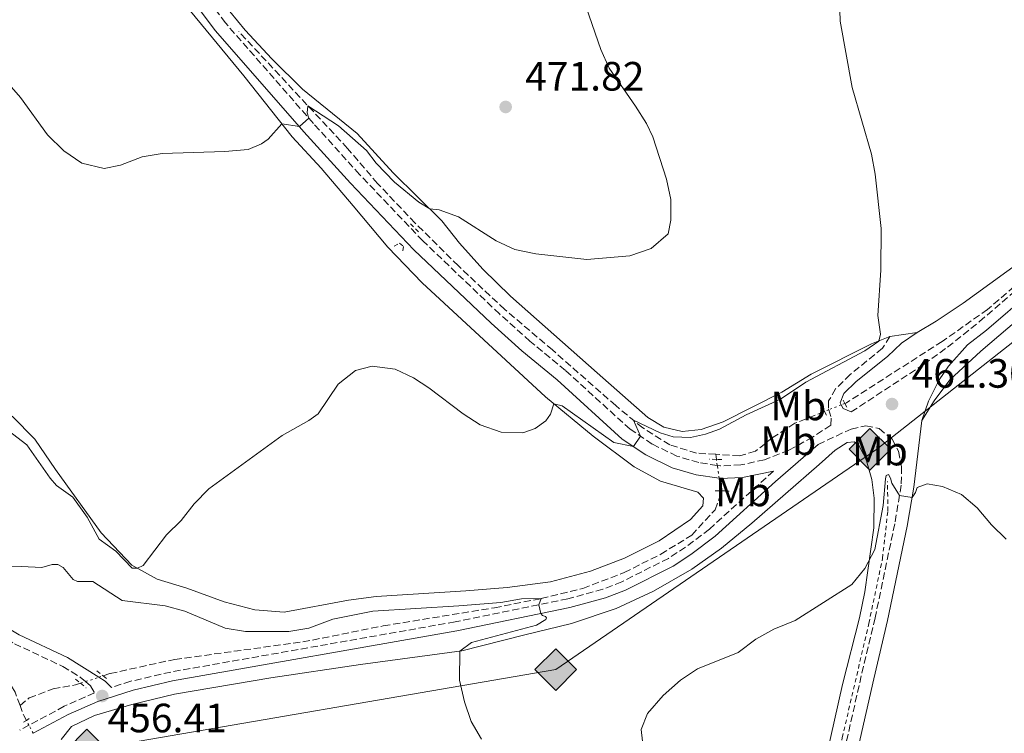
# Model space of a CAD drawing. Units: metres. Extents: x 628215 to 631677, y 4713423 to 4715800.
# Drawn here: x 631034 to 631275, y 4713684 to 4713858 of the extents above; entities that cross this region are included whole.
import ezdxf
from ezdxf.enums import TextEntityAlignment as Align

# ---------------------------------------------------------------- set-up
doc = ezdxf.new("R2010")
doc.units = ezdxf.units.M
doc.header["$MEASUREMENT"] = 0
for name, pattern in [('DGN Style 2', [1.7399219301090239, 1.043953158065414, -0.6959687720436097]), ('DGN Style 3', [2.435890702152634, 1.739921930109024, -0.6959687720436097]), ('DGN Style 5', [1.217945351076317, 0.5219765790327072, -0.6959687720436097])]:
    doc.linetypes.add(name, pattern=pattern)
for name, color, linetype, lineweight in [('Barranco lineal', 142, 'DGN Style 3', 13), ('Barranco lineal no visto', 142, 'DGN Style 5', 0), ('Camino', 7, 'DGN Style 3', 0), ('Cota de punto acotado terreno', 7, 'Continuous', 0), ('Curva de nivel intermedia', 30, 'Continuous', 0), ('Etiqueta de uso rústico', 92, 'Continuous', 0), ('Gasoducto', 7, 'Continuous', 13), ('Línea de cambio de uso (parcela vista)', 92, 'Continuous', 0), ('Línea de cuneta (fondo)', 4, 'DGN Style 2', 0), ('Margen derecho', 7, 'Continuous', 0), ('Pontón-alcantarilla (pasos de agua)', 1, 'DGN Style 2', 0), ('Punto acotado terreno (símbolo)', 7, 'Continuous', 0), ('Registro Gasoducto', 7, 'Continuous', 0)]:
    doc.layers.add(name, color=color, linetype=linetype, lineweight=lineweight)
doc.styles.add('Style-Arial', font='arial.ttf')

# ---------------------------------------------------------------- blocks, each defined once
blk = doc.blocks.new('5PATER')
at = {"layer": 'Punto acotado terreno (símbolo)', "linetype": 'Continuous', "lineweight": 0}
h = blk.add_hatch(color=51, dxfattribs=at)
edge = h.paths.add_edge_path()
edge.add_ellipse((0, 0), major_axis=(-0.1095731443231308, -0.1110710700762829), ratio=0.9994222409660317, start_angle=0, end_angle=360)
blk = doc.blocks.new('5GASO')
at = {"layer": 'Pontón-alcantarilla (pasos de agua)', "linetype": 'Continuous', "lineweight": 0}
for color, points in [(253, [(0, -0.5090000823999756), (-0.509, -8.239997558519242e-08), (0, 0.5089999176000244), (0.0235, 0.2499999176000244), (0.0234, 0.25), (-0.03160000000000001, 0.2425), (-0.0786, 0.2215), (-0.1176, 0.1855), (-0.1481, 0.135), (-0.1681, 0.07150000000000001), (-0.1746, -0.004), (-0.1681, -0.078), (-0.1481, -0.142), (-0.1166, -0.1935), (-0.0756, -0.23), (-0.0266, -0.252), (0.0294, -0.2595), (0.0295, -0.2595000823999757)]), (253, [(0, -0.5090000823999756), (0.0295, -0.2595000823999757), (0.0294, -0.2595), (0.0784, -0.254), (0.1274, -0.237), (0.1704, -0.212), (0.2024, -0.183), (0.2024, 0.014), (0.0234, 0.014), (0.0234, -0.07100000000000002), (0.1269, -0.07100000000000002), (0.1269, -0.133), (0.1039, -0.15), (0.0779, -0.1635), (0.0509, -0.172), (0.02490000000000001, -0.1745), (-0.0011, -0.172), (-0.0241, -0.1645), (-0.0446, -0.152), (-0.0621, -0.1345), (-0.0786, -0.109), (-0.0901, -0.0775), (-0.09710000000000002, -0.041), (-0.09910000000000002, 0.001), (-0.09710000000000002, 0.0395), (-0.0911, 0.07300000000000001), (-0.0806, 0.1015), (-0.0656, 0.1245), (-0.04760000000000001, 0.142), (-0.0266, 0.155), (-0.0036, 0.1625), (0.0224, 0.165), (0.0549, 0.1595), (0.0829, 0.143), (0.1044, 0.1165), (0.1174, 0.08), (0.1929, 0.099), (0.1849, 0.134), (0.1729, 0.1645), (0.1574, 0.19), (0.1379, 0.2115), (0.1144, 0.2285), (0.08790000000000002, 0.2405), (0.0574, 0.2475000000000001), (0.0234, 0.25), (0.0235, 0.2499999176000244), (0, 0.5089999176000244), (0.509, -8.239997558519242e-08)]), (7, [(0.0295, -0.2595000823999757), (-0.0265, -0.2520000823999757), (-0.0755, -0.2300000823999756), (-0.1165, -0.1935000823999756), (-0.148, -0.1420000823999756), (-0.168, -0.07800008239997559), (-0.1745, -0.004000082399975585), (-0.168, 0.07149991760002442), (-0.148, 0.1349999176000244), (-0.1175, 0.1854999176000244), (-0.0785, 0.2214999176000244), (-0.0315, 0.2424999176000244), (0.0235, 0.2499999176000244), (0.0575, 0.2474999176000244), (0.08800000000000001, 0.2404999176000244), (0.1145, 0.2284999176000244), (0.138, 0.2114999176000244), (0.1575, 0.1899999176000245), (0.173, 0.1644999176000244), (0.185, 0.1339999176000244), (0.193, 0.09899991760002441), (0.1175, 0.07999991760002441), (0.1045, 0.1164999176000244), (0.083, 0.1429999176000244), (0.055, 0.1594999176000245), (0.0225, 0.1649999176000244), (-0.0035, 0.1624999176000244), (-0.0265, 0.1549999176000244), (-0.0475, 0.1419999176000244), (-0.0655, 0.1244999176000244), (-0.0805, 0.1014999176000244), (-0.091, 0.07299991760002442), (-0.097, 0.03949991760002441), (-0.099, 0.0009999176000244148), (-0.097, -0.04100008239997559), (-0.09000000000000001, -0.07750008239997559), (-0.0785, -0.1090000823999756), (-0.062, -0.1345000823999756), (-0.0445, -0.1520000823999756), (-0.024, -0.1645000823999756), (-0.001, -0.1720000823999756), (0.025, -0.1745000823999756), (0.05100000000000001, -0.1720000823999756), (0.078, -0.1635000823999756), (0.104, -0.1500000823999756), (0.127, -0.1330000823999756), (0.127, -0.07100008239997559), (0.0235, -0.07100008239997559), (0.0235, 0.01399991760002442), (0.2025, 0.01399991760002442), (0.2025, -0.1830000823999756), (0.1705, -0.2120000823999756), (0.1275, -0.2370000823999756), (0.0785, -0.2540000823999757)])]:
    blk.add_hatch(color=color, dxfattribs=at).paths.add_polyline_path(points)
at = {"layer": 'Pontón-alcantarilla (pasos de agua)', "color": 7, "linetype": 'Continuous', "lineweight": 0, "flags": 128}
blk.add_lwpolyline([(0, -0.5090000823999756), (0.509, -8.239997558519242e-08), (0, 0.5089999176000244), (-0.509, -8.239997558519242e-08), (0, -0.5090000823999756)], close=True, dxfattribs=at)

msp = doc.modelspace()

# ---------------------------------------------------------------- linework, layer by layer
at = {"layer": 'Barranco lineal', "color": 142, "linetype": 'DGN Style 3', "lineweight": 13, "extrusion": (0.010817744854187, -0.07890590368657019, 0.9968233718967846), "elevation": -364653.1697722072, "flags": 128}
msp.add_lwpolyline([(1265606.065988544, 4569806.955634523), (1265606.065988544, 4569808.211222035)], dxfattribs=at)
at = {"layer": 'Barranco lineal', "color": 142, "linetype": 'DGN Style 3', "lineweight": 13, "extrusion": (-0.101447554743419, -0.1290070776548251, 0.9864408586182666), "elevation": -671666.6074346685, "flags": 128}
msp.add_lwpolyline([(-2417687.523748436, 4039888.973487518), (-2417688.712432456, 4039889.521876341), (-2417690.982646374, 4039890.923314446)], dxfattribs=at)
at = {"layer": 'Barranco lineal', "color": 142, "linetype": 'DGN Style 3', "lineweight": 13}
for points in [[(631610, 4714076.029999999, 447.1600000000035), (631609.2400000002, 4714075.390000001, 447.2100000000065), (631598.6900000004, 4714064.230000001, 447.9700000000012), (631592, 4714057.92, 448.5), (631582.9400000004, 4714050.210000001, 449.0599999999977), (631563.2800000003, 4714032.550000001, 450.0800000000018), (631528.4299999997, 4714004.600000001, 451.6399999999995), (631460.25, 4713952.140000001, 454.0500000000029), (631449.8300000001, 4713942.84, 454.429999999993), (631398.9699999997, 4713900.91, 456.4499999999971), (631389.0700000003, 4713891.4, 456.8699999999953), (631376.5700000003, 4713881.210000001, 457.3099999999977), (631335.9800000006, 4713845.460000001, 458.8300000000018), (631313.1699999999, 4713824.869999999, 459.9199999999983), (631303.1299999999, 4713815.350000001, 460.3000000000029), (631270.8200000003, 4713787.49, 460.7700000000041), (631259.7400000002, 4713779.67, 460.9199999999983), (631236.3300000001, 4713764.680000001, 461.3899999999995), (631235.9299999997, 4713764.52, 461.3999999999942)], [(631204.3600000005, 4713752.07, 462.9600000000065), (631199.6699999999, 4713752.369999999, 463.3800000000047), (631193.1100000005, 4713754.4, 464), (631186.5099999999, 4713758.539999999, 464.7899999999936), (631179.8899999997, 4713763.980000001, 465.4100000000035), (631164.4500000002, 4713777.57, 466.5500000000029), (631152.7599999999, 4713787.480000001, 467.0200000000041), (631141.4299999997, 4713798.100000001, 467.6100000000006), (631130.8499999996, 4713808.59, 468.0200000000041), (631121.6500000004, 4713818.279999999, 468.3999999999942), (631114.3499999996, 4713826.83, 469.1100000000006), (631087.7199999997, 4713855.430000001, 471.5500000000029)], [(631034.2800000003, 4713690.689999999, 455.9199999999983), (631033.0700000003, 4713693.92, 456.2200000000012), (631029.54, 4713700.07, 456.6000000000058), (631025.2599999999, 4713704.810000001, 456.7200000000012), (631008.6900000004, 4713715.279999999, 457.6000000000058), (631002.0700000003, 4713720.930000001, 458.1000000000058), (630996.8799999999, 4713726.529999999, 458.5399999999936), (630992.7800000003, 4713733.390000001, 458.8899999999995), (630990.7800000003, 4713740.83, 459.3000000000029), (630989.1699999999, 4713750.310000001, 459.7700000000041), (630988.8399999999, 4713760.480000001, 460.179999999993), (630987.4100000003, 4713776.449999999, 460.5899999999965), (630986.0499999998, 4713784.680000001, 461.2400000000052), (630986.2300000006, 4713791.33, 462.0599999999977), (630987.04, 4713796.180000001, 462.5), (630987.2599999999, 4713796.949999999, 462.5399999999936)], [(631230.9600000001, 4713762.550000001, 461.4900000000052), (631223.6799999997, 4713759.66, 461.6199999999953), (631218.4199999999, 4713756.24, 461.8899999999995), (631214.04, 4713752.810000001, 462.179999999993), (631210.1799999997, 4713751.689999999, 462.4400000000023), (631204.3600000005, 4713752.07, 462.9600000000065)], [(631054.5800000001, 4713697.930000001, 456.1199999999953), (631056.2999999998, 4713698.49, 456.1300000000047), (631072.0800000001, 4713701.960000001, 456.5399999999936), (631103.3700000001, 4713706.210000001, 457.5599999999977), (631123.0599999997, 4713710.140000001, 458.179999999993), (631150.2400000002, 4713714.58, 459.3800000000047), (631161.6900000004, 4713716.83, 460), (631171.8899999997, 4713719.300000001, 460.320000000007), (631181.9500000002, 4713723.17, 460.7899999999936), (631190.9199999999, 4713727.66, 461.320000000007), (631198.4800000006, 4713732.300000001, 461.5299999999989), (631204.2000000002, 4713738.52, 461.9100000000035), (631205.6600000003, 4713742.630000001, 462.2299999999959), (631205.5899999999, 4713743.119999999, 462.2700000000041)], [(631034.2800000003, 4713690.689999999, 455.9199999999983), (631036.4800000006, 4713692.529999999, 456.0399999999936), (631042.3200000003, 4713694.74, 456.0399999999936), (631047.8200000003, 4713695.720000001, 456.070000000007), (631049.0300000003, 4713696.119999999, 456.0800000000018)]]:
    msp.add_polyline3d(points, dxfattribs=at)
at = {"layer": 'Barranco lineal no visto', "color": 142, "linetype": 'DGN Style 5', "lineweight": 0, "extrusion": (0.01691573481238277, 0.006744181858571415, 0.9998341732141464), "elevation": 42929.62082768453, "flags": 128}
msp.add_lwpolyline([(4144817.140153508, -2331668.600239762), (4144817.140153508, -2331665.305456006)], dxfattribs=at)
at = {"layer": 'Barranco lineal no visto', "color": 142, "linetype": 'DGN Style 5', "lineweight": 0, "extrusion": (0.009730498036272869, 0.003826600344232048, 0.999945335774797), "elevation": 24641.30769007717, "flags": 128}
msp.add_lwpolyline([(631201.5556433124, 4713704.73877316), (631200.6655881424, 4713704.388770598)], dxfattribs=at)
at = {"layer": 'Barranco lineal no visto', "color": 142, "linetype": 'DGN Style 5', "lineweight": 0, "extrusion": (0.01699150449856612, 0.006663335068943277, 0.9998334304976175), "elevation": 42596.35613240107, "flags": 128}
msp.add_lwpolyline([(4157932.050141997, -2308203.152057503), (4157932.050141998, -2308202.0562473)], dxfattribs=at)
at = {"layer": 'Barranco lineal no visto', "color": 142, "linetype": 'DGN Style 5', "lineweight": 0, "extrusion": (0.0101026725608499, -0.07374950966240991, 0.9972256243356777), "elevation": -340798.3838452827, "flags": 128}
msp.add_lwpolyline([(1265108.950854997, 4571783.957332449), (1265108.950854997, 4571785.435067203)], dxfattribs=at)
at = {"layer": 'Barranco lineal no visto', "color": 142, "linetype": 'DGN Style 5', "lineweight": 0, "extrusion": (0.01034486875502755, -0.07429496657412264, 0.9971826520914769), "elevation": -343216.6755212836, "flags": 128}
msp.add_lwpolyline([(1275246.733905329, 4568782.287891109), (1275246.733905329, 4568785.487391068)], dxfattribs=at)
at = {"layer": 'Barranco lineal no visto', "color": 142, "linetype": 'DGN Style 5', "lineweight": 0, "extrusion": (0.01033500859528338, -0.07603613472011185, 0.9970515000811946), "elevation": -351430.3847133369, "flags": 128}
msp.add_lwpolyline([(1260319.691165761, 4572295.470838276), (1260319.691165761, 4572298.598473167)], dxfattribs=at)
at = {"layer": 'Barranco lineal no visto', "color": 142, "linetype": 'DGN Style 5', "lineweight": 0, "extrusion": (-0.007176420333608923, -0.002335184394799809, 0.9999715225470361), "elevation": -15079.95569964535, "flags": 128}
msp.add_lwpolyline([(631036.0529020445, 4713673.757574856), (631037.3129413624, 4713674.167575975)], dxfattribs=at)
at = {"layer": 'Barranco lineal no visto', "color": 142, "linetype": 'DGN Style 5', "lineweight": 0, "extrusion": (-0.005548275100576299, -0.001804040371530052, 0.9999829808960482), "elevation": -11548.85721272269, "flags": 128}
msp.add_lwpolyline([(631043.1074874941, 4713683.365888168), (631046.3675482823, 4713684.425889893)], dxfattribs=at)
at = {"layer": 'Barranco lineal no visto', "color": 142, "linetype": 'DGN Style 5', "lineweight": 0, "extrusion": (-0.008754409078773492, -0.002889804937821561, 0.9999575037715869), "elevation": -18690.07688124657, "flags": 128}
msp.add_lwpolyline([(631033.3604543685, 4713663.26120095), (631034.3905024427, 4713663.601202369)], dxfattribs=at)
at = {"layer": 'Barranco lineal no visto', "color": 142, "linetype": 'DGN Style 5', "lineweight": 0, "extrusion": (0.03133343308530934, -0.05963459844351262, 0.9977283852028914), "elevation": -260871.7504394222, "flags": 128}
msp.add_lwpolyline([(2751087.818899947, 3870465.516286567), (2751087.818899947, 3870466.852288064)], dxfattribs=at)
at = {"layer": 'Barranco lineal no visto', "color": 142, "linetype": 'DGN Style 5', "lineweight": 0, "extrusion": (0.03119298184654181, -0.05966036327477833, 0.9977312458460158), "elevation": -261081.826305494, "flags": 128}
msp.add_lwpolyline([(2743227.350006577, 3876024.288400475), (2743227.350006576, 3876026.516471388)], dxfattribs=at)
at = {"layer": 'Camino', "color": 7, "linetype": 'DGN Style 3', "lineweight": 0, "extrusion": (-0.01370361399177526, -0.007397526131390839, 0.9998787364329237), "elevation": -43061.00928914887, "flags": 128}
msp.add_lwpolyline([(630983.4240511332, 4713496.286077509), (630981.1637151993, 4713495.066044129)], dxfattribs=at)
at = {"layer": 'Camino', "color": 7, "linetype": 'DGN Style 3', "lineweight": 0}
for points in [[(631237.4600000004, 4713762.430000001, 461.4700000000012), (631255.199999999, 4713774.050000001, 461.0800000000018), (631261.0500000007, 4713778.270000001, 461.0399999999937), (631268.8700000015, 4713784.510000002, 460.9900000000052), (631301.7600000021, 4713812.810000001, 460.4900000000054), (631318.6299999988, 4713828.060000001, 460.0899999999967), (631359.2699999989, 4713864.189999999, 458.3099999999978), (631396.7199999995, 4713896.020000001, 457.0599999999978), (631403.8299999973, 4713902.5, 456.7700000000041), (631428.3200000003, 4713923.060000001, 455.5599999999978), (631452.0899999993, 4713942.430000001, 454.5899999999965), (631459.5399999992, 4713949.09, 454.2700000000041), (631479.0199999987, 4713964.890000001, 453.3899999999995), (631534.9499999997, 4714008.020000001, 451.5200000000041), (631562.2899999982, 4714029.770000001, 450.2700000000042), (631592.0399999984, 4714055.410000001, 448.7200000000012), (631611.7999999997, 4714074.000000001, 447.3999999999943), (631611.089999999, 4714076.730000001, 447.3999999999943), (631610.9999999995, 4714076.880000002, 447.3999999999943)], [(631204.7300000007, 4713749.37, 463.1100000000006), (631200.2100000011, 4713750.040000001, 463.5599999999978), (631194.8500000013, 4713751.640000001, 464.0800000000019), (631188.8299999975, 4713754.58, 464.6799999999931), (631183.4099999993, 4713758.220000002, 465.2899999999937), (631167.6, 4713772.570000002, 466.6100000000006), (631158.9400000009, 4713779.710000004, 466.8800000000049), (631151.4899999987, 4713786.369999999, 467.2599999999948), (631132.7300000011, 4713804.25, 468.1399999999994), (631117.2699999983, 4713820.470000001, 469.0099999999948), (631105.9800000006, 4713832.930000001, 469.8999999999942), (631084.4600000001, 4713857.52, 471.8399999999966), (631080.829999998, 4713862.330000003, 472.1600000000035), (631078.139999999, 4713866.520000001, 472.5200000000042)], [(630987.6700000024, 4713798.350000001, 463.1100000000006), (630988.8500000002, 4713797.59, 462.9900000000052), (630991.0000000005, 4713793.75, 462.8699999999953), (630993.6200000001, 4713787.12, 463.1300000000046), (630996.9200000014, 4713780.210000001, 463.6600000000037), (630998.589999999, 4713774.980000001, 463.729999999996), (630999.1400000011, 4713770.020000001, 463.4600000000065), (630999.3199999998, 4713760.51, 462.8899999999995), (631000.1499999991, 4713755.590000001, 462.5500000000029), (631008.6700000018, 4713735.270000001, 460.3999999999942), (631010.9899999974, 4713729.950000001, 459.3500000000058), (631017.920000001, 4713718.550000002, 458.0800000000018), (631022.2899999986, 4713713.210000002, 457.7200000000012), (631026.8599999995, 4713709.410000003, 457.4499999999971), (631032.89, 4713705.790000001, 457.0899999999965), (631044.7199999986, 4713700.230000001, 456.4199999999984), (631048.9800000011, 4713697.61, 456.2899999999937), (631050.2899999986, 4713696.53, 456.2899999999937)], [(631246.9299999988, 4713780.840000002, 464.7700000000041), (631245.1099999994, 4713777.980000001, 464.1100000000006), (631237.239999997, 4713771.600000001, 462.5299999999989), (631233.6700000018, 4713768.109999999, 462.1999999999971), (631231.9599999997, 4713765.119999999, 461.8999999999942), (631231.9400000018, 4713763.100000001, 461.6399999999995), (631231.98, 4713762.950000001, 461.6300000000048)], [(631231.98, 4713762.950000001, 461.6300000000048), (631232.57, 4713760.880000001, 461.5500000000029), (631232.5199999985, 4713759.189999999, 461.5800000000019), (631228.0500000004, 4713756.260000001, 461.679999999993), (631222.1799999987, 4713753.040000003, 461.9400000000023), (631216.2499999986, 4713750.74, 462.1499999999942), (631210.4999999999, 4713749.470000001, 462.6799999999931), (631205.5100000009, 4713749.260000001, 463.029999999999), (631204.7300000007, 4713749.37, 463.1100000000006)], [(631229.3999999982, 4713754.480000002, 461.679999999993), (631237.4600000004, 4713758.26, 461.449999999997), (631241.0900000005, 4713759.07, 461.0700000000071), (631244.289999999, 4713758.380000004, 460.9199999999983), (631247.53, 4713755.750000002, 460.6600000000035), (631249.0799999969, 4713752.820000002, 460.479999999996), (631249.7800000008, 4713749.02, 460.3099999999977), (631249.7100000015, 4713744.510000001, 460.1000000000058), (631248.129999999, 4713735.109999999, 459.7299999999959), (631243.3199999989, 4713712.130000002, 458.75), (631239.9499999983, 4713697.930000001, 458.3600000000007), (631229.100000001, 4713650.270000001, 455.9299999999931), (631225.0799999976, 4713633.890000002, 455.3399999999965), (631223.5599999977, 4713626.27, 455.1399999999995)], [(631218.4999999994, 4713747.960000002, 462.0700000000071), (631202.8099999984, 4713733.810000001, 461.8300000000018), (631196.9899999981, 4713729.369999999, 461.6100000000006), (631192.7999999993, 4713726.640000001, 461.449999999997), (631181.3799999976, 4713720.920000001, 460.9400000000023), (631176.7399999973, 4713719.080000001, 460.6699999999984), (631168.19, 4713716.77, 460.300000000003), (631140.6200000013, 4713711.130000001, 459.1300000000048), (631071.1000000006, 4713698.870000001, 456.8699999999955), (631061.3299999982, 4713696.610000002, 456.5500000000029), (631056.5899999996, 4713695.110000002, 456.4799999999959)], [(631050.2899999986, 4713696.53, 456.2899999999937), (631051.5100000014, 4713695.510000001, 456.2899999999937), (631052.449999998, 4713693.790000002, 456.4100000000035), (631045.0300000015, 4713690.490000002, 456.270000000004), (631036.4299999983, 4713685.859999999, 456.1399999999995)]]:
    msp.add_polyline3d(points, dxfattribs=at)
at = {"layer": 'Curva de nivel intermedia', "color": 30, "linetype": 'Continuous', "lineweight": 0, "flags": 128}
for points, elevation in [([(631166.8100000009, 4713763.91), (631179.4500000009, 4713754.940000001), (631184.2600000009, 4713753.95), (631185.990000001, 4713756.489999999), (631184.2699999999, 4713760.380000001), (631190.7499999997, 4713757.359999998), (631193.9600000017, 4713756.359999999), (631198.1700000005, 4713756.220000001), (631201.8899999999, 4713756.960000001), (631205.2800000006, 4713758.230000001), (631211.8200000008, 4713761.699999999), (631220.1700000013, 4713765.52), (631226.4000000008, 4713769.690000001), (631240.7700000008, 4713777.369999998), (631244.230000001, 4713779.76), (631244.6700000013, 4713781.409999999), (631244.0099999995, 4713785.980000001), (631244.7200000003, 4713797.100000001), (631244.7899999997, 4713807.300000002), (631243.3099999999, 4713820.519999998), (631242.4100000014, 4713825.439999999), (631237.730000001, 4713841.71), (631234.7600000004, 4713857.96), (631234.270000001, 4713873.859999998)], 465.0000000000001), ([(631093.3200000003, 4713827.960000001), (631094.9000000006, 4713829.079999999), (631098.2900000014, 4713832.850000001), (631102.5700000018, 4713832.159999999), (631104.8700000017, 4713834.199999999), (631104.4900000019, 4713835.560000001), (631104.6399999993, 4713837.26), (631112.1300000016, 4713832.349999999), (631118.9300000012, 4713826.329999999), (631121.3600000007, 4713823.210000002), (631125.7999999998, 4713818.550000001), (631131.740000001, 4713813.739999998), (631134.4500000001, 4713812.029999999), (631136.7600000012, 4713811.800000001), (631141.4900000007, 4713810.149999999), (631150.6600000017, 4713804.21), (631155.2200000016, 4713802.149999999), (631160.3400000001, 4713801.099999999), (631172.8700000005, 4713799.699999999), (631183.3600000001, 4713800.59), (631188.5900000005, 4713802.38), (631192.690000002, 4713806.000000001), (631193.4000000006, 4713809.319999999), (631193.3400000003, 4713814.32), (631192.3400000011, 4713819.329999999), (631189.0000000017, 4713829.67), (631187.4000000014, 4713832.900000001), (631184.7400000015, 4713837.13), (631178.2900000007, 4713846.449999998), (631176.3000000014, 4713851.029999998), (631172.6700000016, 4713861.369999998)], 470), ([(631023.6100000017, 4713851.539999999), (631034.3800000009, 4713839.32), (631040.9900000005, 4713830.189999999), (631044.940000002, 4713826.27), (631049.35, 4713823.259999999), (631054.8600000018, 4713821.91), (631058.8099999991, 4713822.74), (631064.1, 4713824.820000002), (631069.0400000019, 4713825.59), (631084.3200000015, 4713826.05), (631090.0400000013, 4713826.550000001), (631093.3200000003, 4713827.960000001)], 470), ([(631031.3200000009, 4713757.88), (631035.8800000007, 4713754.380000001), (631041.6100000017, 4713746.209999999), (631043.1600000006, 4713744.470000001), (631047.1300000004, 4713741.619999998), (631050.6399999995, 4713736.720000001), (631053.6400000014, 4713731.369999998), (631057.6500000014, 4713728.369999998), (631061.6400000012, 4713724.26), (631062.9600000001, 4713724.230000001), (631064.4000000015, 4713724.939999999), (631070.040000001, 4713732.4), (631073.6500000008, 4713735.859999998), (631076.7900000013, 4713739.970000001), (631080.4000000011, 4713743.65), (631098.3700000019, 4713756.679999999), (631104.8400000005, 4713760.329999999), (631107.1400000005, 4713761.99), (631111.9999999999, 4713769.189999999), (631116.250000001, 4713772.59), (631120.3400000016, 4713773.619999999), (631125.9699999996, 4713772.869999998), (631130.4900000015, 4713770.74), (631134.2199999997, 4713768.349999999), (631142.5599999991, 4713761.930000001), (631146.7700000004, 4713759.24), (631151.8900000011, 4713757.48), (631157.2000000018, 4713757.300000001), (631160.2400000016, 4713758.409999999), (631162.8400000012, 4713760.220000001), (631163.9400000009, 4713761.859999998), (631164.7300000022, 4713764.439999999), (631166.8100000009, 4713763.91)], 465.0000000000001), ([(631186.6700000005, 4713679.850000001), (631186.1400000007, 4713684.829999999), (631187.6699999997, 4713688.699999998), (631191.4900000017, 4713693.119999999), (631195.7699999999, 4713696.890000001), (631199.9200000007, 4713699.680000001), (631209.8499999993, 4713703.619999998), (631214.1900000002, 4713706.92), (631218.570000001, 4713709.359999998), (631223.740000001, 4713711.49), (631237.6700000007, 4713720.270000001), (631240.7800000019, 4713724.170000001), (631243.2400000007, 4713728.849999999), (631245.2700000004, 4713739.570000002), (631245.8400000002, 4713746.119999998), (631246.0300000003, 4713746.88), (631246.6300000015, 4713747.130000001), (631247.1100000021, 4713746.259999999), (631247.4200000004, 4713745.019999998), (631249.2800000003, 4713741.970000001), (631252.3600000002, 4713741.489999998), (631253.2000000007, 4713742.710000002), (631253.6000000008, 4713743.949999999), (631256.0100000004, 4713744.819999999), (631259.8300000002, 4713744.24), (631264.4700000006, 4713742.249999999), (631268.2600000014, 4713738.99), (631271.7700000005, 4713734.819999999), (631275.3500000013, 4713731.34)], 460.0000000000001), ([(631027.0400000005, 4713724.42), (631034.5900000011, 4713724.66), (631039.6100000013, 4713724.380000001), (631042.1200000013, 4713725.179999999), (631043.5099999993, 4713725.179999999), (631044.760000001, 4713724.449999998), (631047.2199999997, 4713721.460000002), (631048.3300000007, 4713720.949999999), (631052.05, 4713720.960000001), (631059.2200000006, 4713716.31), (631069.7000000012, 4713715.02), (631074.5400000004, 4713713.779999999), (631084.410000001, 4713709.55), (631089.3500000007, 4713708.759999999), (631099.940000001, 4713708.75), (631104.8700000017, 4713709.600000001), (631110.7000000011, 4713711.759999999), (631120.5000000002, 4713713.730000001), (631141.5399999999, 4713715.009999999), (631151.7900000005, 4713715.849999999), (631156.870000001, 4713716.759999999), (631161.6900000002, 4713716.83), (631161.1200000001, 4713715.319999999), (631161.6200000008, 4713713.149999999), (631162.020000001, 4713712.699999999), (631162.7200000006, 4713712.449999999), (631162.9500000008, 4713712.119999998), (631162.800000001, 4713711.679999998), (631160.5700000003, 4713710.289999999), (631144.62, 4713706.07), (631141.8200000017, 4713703.949999999), (631141.6699999997, 4713696.859999998), (631142.9100000003, 4713691.589999998), (631144.5199999994, 4713686.74), (631147.0800000011, 4713682.439999999)], 460.0000000000001)]:
    msp.add_lwpolyline(points, dxfattribs=dict(at, elevation=elevation))
at = {"layer": 'Gasoducto', "color": 7, "linetype": 'Continuous', "lineweight": 13}
msp.add_polyline3d([(630294.9699999979, 4713512.21, 475.3399999999965), (630596.6799999992, 4713466.46, 468.7200000000012), (630700.6700000011, 4713502.84, 457.4199999999983), (630799.3900000001, 4713584.67, 455.4900000000052), (630909.0399999992, 4713595.01, 452.8000000000029), (631050.62, 4713679.79, 455.4600000000065), (631165.2300000011, 4713699.470000002, 460.4600000000065), (631243.7199999995, 4713753.359999999, 460.8699999999953), (631306.8299999976, 4713802.970000002, 461.0200000000041), (631330.0700000012, 4713806.17, 461.8300000000018), (631399.61, 4713832.42, 459.0599999999977), (631669.0199999987, 4713938.269999999, 448.3699999999953)], dxfattribs=at)
at = {"layer": 'Línea de cambio de uso (parcela vista)', "color": 92, "linetype": 'Continuous', "lineweight": 0, "extrusion": (0.04256711089382753, 0.006529090688231173, 0.9990722756862676), "elevation": 58111.39948107542, "flags": 128}
msp.add_lwpolyline([(4563587.495761984, -1337352.965916161), (4563587.495761984, -1337346.231898044)], dxfattribs=at)
at = {"layer": 'Línea de cambio de uso (parcela vista)', "color": 92, "linetype": 'Continuous', "lineweight": 0}
for points in [[(631396.0599999997, 4713902.939999999, 456.8099999999977), (631395.1100000005, 4713900.27, 456.8699999999953), (631390.79, 4713896.02, 457.0200000000041), (631370.8799999999, 4713879.51, 458.0800000000018), (631347.54, 4713858.67, 458.9900000000052), (631336.1200000001, 4713848.970000001, 459.5200000000041), (631313.0499999998, 4713828.42, 460.75), (631282.0099999999, 4713801.49, 462.3600000000006), (631264.8600000005, 4713789.050000001, 463.3899999999995), (631258.2800000003, 4713784.619999999, 464.1000000000058), (631253.5800000001, 4713781.859999999, 464.4799999999959)], [(631246.9299999997, 4713780.84, 464.7700000000041), (631242.4699999997, 4713779.050000001, 465.1499999999942), (631227.6500000004, 4713771.65, 465.2400000000052), (631220.4900000002, 4713767.230000001, 465.4199999999983), (631206.1299999999, 4713760.029999999, 465.3899999999995), (631200.7800000003, 4713758.130000001, 465.5599999999977), (631196.1200000001, 4713757.680000001, 465.7100000000065), (631191.6600000003, 4713758.710000001, 465.679999999993), (631187.7199999997, 4713761.109999999, 465.9199999999983), (631175.3799999999, 4713771.949999999, 467.5299999999989), (631154.1500000004, 4713790.730000001, 468.6999999999971), (631147.3700000001, 4713797.34, 469.1999999999971), (631141.6699999999, 4713803.680000001, 469.4700000000012), (631137.4000000004, 4713809.130000001, 469.7899999999936), (631125.4500000002, 4713820.850000001, 470.6399999999995), (631116.7199999997, 4713830.52, 470.7599999999948), (631103.3200000003, 4713841.350000001, 470.9100000000035), (631095.8399999999, 4713848.699999999, 471.1100000000006), (631089.29, 4713855.730000001, 471.5800000000018), (631083.6399999997, 4713862.59, 472.1699999999983), (631078.1399999997, 4713866.52, 472.5200000000041)], [(631190.8799999999, 4713745.49, 463.4900000000052), (631184.4299999997, 4713749.050000001, 463.9600000000065), (631174.3499999996, 4713756.5, 464.5200000000041), (631162.7300000006, 4713766.100000001, 465.1000000000058), (631132.5700000003, 4713793.970000001, 466.5399999999936), (631124.1799999997, 4713802.689999999, 467.3300000000018), (631115.7000000002, 4713812.810000001, 467.9499999999971), (631107.8499999996, 4713822.039999999, 469.0099999999948), (631100.79, 4713829.699999999, 469.7400000000052), (631088.9699999997, 4713844.609999999, 470.9700000000012), (631075.9600000001, 4713860.369999999, 472.1199999999953)], [(631254.7400000002, 4713760.350000001, 460.7700000000041), (631257.7400000002, 4713765.119999999, 460.8300000000018), (631261.5899999999, 4713770.289999999, 460.8000000000029), (631269.1399999997, 4713777.310000001, 461.1199999999953), (631277.9500000002, 4713784.779999999, 460.9199999999983)], [(631032.2999999998, 4713761.359999999, 466.9799999999959), (631037.8899999997, 4713755.74, 466.3099999999977), (631042.9400000004, 4713748.4, 465.6900000000023), (631054.1100000005, 4713732.91, 465.2200000000012), (631061.5999999996, 4713724.980000001, 465.070000000007), (631067.8099999997, 4713721.560000001, 464.75), (631075.0300000003, 4713719.350000001, 464.2200000000012), (631084.1299999999, 4713715.99, 463.3999999999942), (631091.6500000004, 4713714.100000001, 462.929999999993), (631098.8700000001, 4713713.460000001, 462.3399999999965), (631114.5599999997, 4713716.460000001, 461.6699999999983)], [(631044.3499999996, 4713682.390000001, 455.4600000000065), (631046.8399999999, 4713685.57, 455.7200000000012), (631052.4800000006, 4713688.230000001, 455.8099999999977), (631061.5700000003, 4713690.91, 455.9900000000052), (631072.0099999999, 4713693.480000001, 456.25), (631095.5499999998, 4713697.480000001, 457.1000000000058), (631117.4600000001, 4713700.720000001, 457.9900000000052), (631142.2999999998, 4713704.01, 460.0399999999936), (631157.3899999997, 4713707.9, 460.6000000000058), (631169.0499999998, 4713710.689999999, 460.6000000000058), (631180.0300000003, 4713714.369999999, 460.8899999999995), (631189.1600000003, 4713718.630000001, 460.9499999999971), (631198.5, 4713724.039999999, 461.3000000000029), (631205.7699999996, 4713729.16, 461.4199999999983), (631213.2100000001, 4713735.230000001, 461.6600000000035), (631229.6299999999, 4713749.609999999, 461.3600000000006), (631233.5700000003, 4713753.060000001, 461.3300000000018), (631236.4500000002, 4713754.939999999, 461.2100000000065), (631238.2300000006, 4713755.130000001, 461.1600000000035), (631239.25, 4713754.4, 461.070000000007), (631241.0700000003, 4713751.07, 461.0099999999948), (631242.5599999997, 4713745.9, 460.9499999999971), (631243.0800000001, 4713741.369999999, 460.8000000000029), (631243.0099999999, 4713734.07, 460.3899999999995), (631240.7699999996, 4713718.430000001, 459.6300000000047), (631239.5199999996, 4713712.09, 459.3099999999977), (631235.3600000005, 4713695.82, 459.2200000000012), (631231.4400000004, 4713678.369999999, 458.4799999999959)], [(631114.5599999997, 4713716.460000001, 461.6699999999983), (631121.29, 4713717.33, 461.4600000000065), (631143.2800000003, 4713718.67, 461.7899999999936), (631153.3899999997, 4713719.539999999, 462.0500000000029), (631163.9400000004, 4713720.91, 462.2799999999989), (631173.7100000001, 4713723.51, 462.3999999999942), (631182.0700000003, 4713726.67, 462.6999999999971), (631190.5499999998, 4713730.92, 462.7799999999989), (631198.1500000004, 4713736.140000001, 462.9600000000065), (631201.2000000002, 4713739.480000001, 462.8699999999953), (631201.4000000004, 4713741.359999999, 462.9600000000065), (631199.9900000002, 4713742.82, 463.1100000000006), (631190.8799999999, 4713745.49, 463.4900000000052)]]:
    msp.add_polyline3d(points, dxfattribs=at)
at = {"layer": 'Línea de cuneta (fondo)', "color": 4, "linetype": 'DGN Style 2', "lineweight": 0}
msp.add_polyline3d([(631205.6399999997, 4713606.51, 453.820000000007), (631206.3300000001, 4713607.470000001, 453.8800000000047), (631212.5700000003, 4713615.09, 454.0899999999965), (631218.04, 4713622.810000001, 454.5299999999989), (631222.4900000002, 4713632.25, 454.9700000000012), (631226.29, 4713643.92, 455.6100000000006), (631233.1399999997, 4713671.980000001, 456.8800000000047), (631235.2699999996, 4713682.800000001, 457.3999999999942), (631241.79, 4713710.74, 458.5800000000018), (631245.1299999999, 4713726.65, 459.0500000000029), (631246.4400000004, 4713738.27, 459.6399999999995), (631246.3499999996, 4713745.390000001, 459.9900000000052)], dxfattribs=at)
at = {"layer": 'Margen derecho', "color": 7, "linetype": 'Continuous', "lineweight": 0, "extrusion": (-0.04953468631874094, -0.1539649557165123, 0.9868338802769778), "elevation": -756566.9791361172, "flags": 128}
msp.add_lwpolyline([(-842764.5072378463, 4619022.795111788), (-842766.5830497077, 4619022.980597977), (-842767.3438505916, 4619023.722542728)], dxfattribs=at)
at = {"layer": 'Margen derecho', "color": 7, "linetype": 'Continuous', "lineweight": 0, "extrusion": (0.2086767004668914, 0.3155191713243062, 0.9256898439591279), "elevation": 1619370.540891693, "flags": 128}
msp.add_lwpolyline([(2073915.85081857, -3961523.231436358), (2073917.976490756, -3961523.707270115), (2073919.75449658, -3961523.654399697)], dxfattribs=at)
at = {"layer": 'Margen derecho', "color": 7, "linetype": 'Continuous', "lineweight": 0}
for points in [[(631254.7399999985, 4713760.350000001, 460.770000000004), (631256.4100000004, 4713765.060000001, 460.8999999999942), (631258.9699999974, 4713770.24, 460.9799999999959), (631261.2899999976, 4713773.61, 461.0599999999977), (631265.9099999999, 4713778.87, 461.0200000000041), (631270.5700000002, 4713782.439999999, 460.9900000000052), (631303.5300000003, 4713810.800000002, 460.4900000000054), (631320.4200000014, 4713826.060000001, 460.0899999999967), (631361.0300000003, 4713862.170000001, 458.3099999999978), (631397.3000000005, 4713893.000000001, 457.1000000000059), (631404.7800000017, 4713898.87, 456.8200000000071), (631430.4400000017, 4713920.5, 455.5599999999978), (631454.2499999985, 4713939.900000001, 454.5899999999965), (631461.6900000017, 4713946.560000002, 454.2700000000041), (631469.2199999975, 4713952.670000001, 453.9299999999931), (631470.980000001, 4713953.02, 453.7899999999937), (631472.1999999993, 4713952.74, 453.7899999999937), (631474.1999999997, 4713951.430000001, 453.679999999993)], [(631078.3099999989, 4713860.580000001, 472.1600000000035), (631082.0799999975, 4713855.580000001, 471.8399999999966), (631103.6799999982, 4713830.890000002, 469.8999999999942), (631115.0199999996, 4713818.37, 469.0099999999948), (631130.5499999997, 4713802.070000002, 468.1399999999994), (631149.41, 4713784.109999999, 467.2599999999948), (631156.9400000003, 4713777.390000001, 466.8800000000049), (631165.5900000005, 4713770.250000001, 466.6100000000006), (631181.5100000016, 4713755.790000002, 465.2899999999937), (631187.3000000007, 4713751.910000001, 464.6799999999931), (631193.7299999992, 4713748.770000001, 464.0800000000019), (631199.5399999984, 4713747.029999999, 463.5599999999978), (631205.1700000011, 4713746.210000002, 463.050000000003)], [(631053.5499999998, 4713697.59, 456.3200000000069), (631045.8799999988, 4713702.380000002, 456.4199999999984), (631034.0399999989, 4713707.95, 457.0899999999965), (631028.2800000011, 4713711.41, 457.4499999999971), (631024.0299999998, 4713714.939999999, 457.7200000000012), (631019.9200000016, 4713719.970000001, 458.0800000000018), (631013.16, 4713731.080000003, 459.3500000000058), (631010.9200000004, 4713736.230000001, 460.3999999999942), (631002.5100000016, 4713756.270000001, 462.5500000000029), (631001.7600000007, 4713760.74, 462.8899999999995), (631001.5799999975, 4713770.180000001, 463.4600000000065), (631000.9899999973, 4713775.49, 463.729999999996), (630999.1999999991, 4713781.109999999, 463.6600000000037), (630995.8599999998, 4713788.100000001, 463.1300000000046), (630993.2100000011, 4713794.800000003, 462.8699999999953), (630990.6899999998, 4713799.310000001, 462.9900000000052), (630988.4300000002, 4713800.980000001, 463.1900000000024)], [(631235.0399999976, 4713764.170000002, 461.6199999999953), (631234.7699999993, 4713764.660000001, 461.679999999993), (631235.6499999978, 4713766.910000003, 461.8500000000058), (631238.6799999987, 4713769.9, 462.4100000000035), (631246.3099999975, 4713775.960000002, 463.9700000000012), (631249.7800000008, 4713779.210000002, 464.4100000000035), (631253.5799999986, 4713781.86, 464.4799999999959)], [(631229.3099999988, 4713633.380000002, 455.3399999999965), (631232.1499999975, 4713649.660000001, 455.9299999999931), (631242.9799999992, 4713697.230000002, 458.3600000000007), (631246.3500000021, 4713711.45, 458.75), (631251.1900000012, 4713734.53, 459.7299999999959), (631252.7899999993, 4713744.07, 460.1000000000058), (631254.7399999985, 4713760.350000001, 460.770000000004)], [(631229.3999999982, 4713754.480000002, 461.679999999993), (631218.9699999989, 4713745.410000001, 462.1100000000006), (631204.2399999967, 4713732.09, 461.8300000000018), (631198.2699999989, 4713727.550000003, 461.6100000000006), (631193.9100000003, 4713724.7, 461.449999999997), (631182.3000000007, 4713718.880000002, 460.9400000000023), (631177.4400000013, 4713716.960000002, 460.6699999999984), (631168.7100000008, 4713714.600000001, 460.300000000003), (631141.0399999992, 4713708.940000001, 459.1300000000048), (631071.5399999986, 4713696.680000001, 456.8699999999955), (631061.9200000005, 4713694.460000001, 456.5500000000029), (631053.2399999968, 4713691.7, 456.4100000000035), (631046.0100000005, 4713688.480000001, 456.270000000004), (631037.4600000009, 4713683.890000001, 456.1399999999995)], [(631205.1700000011, 4713746.210000002, 463.050000000003), (631205.3399999987, 4713746.180000001, 463.029999999999), (631210.8999999977, 4713746.410000001, 462.6799999999931), (631218.4999999994, 4713747.960000002, 462.0700000000071)]]:
    msp.add_polyline3d(points, dxfattribs=at)
at = {"layer": 'Pontón-alcantarilla (pasos de agua)', "color": 1, "linetype": 'DGN Style 2', "lineweight": 0, "flags": 128}
for points, elevation in [([(631129.7000000002, 4713808.430000001), (631131.8700000001, 4713806.279999999)], 468.1000000000058), ([(631047.8200000003, 4713697.109999999), (631049.0300000003, 4713696.119999999)], 456.179999999993), ([(631049.0300000003, 4713696.119999999), (631050.4100000003, 4713694.99)], 456.179999999993), ([(631035.1200000001, 4713686.609999999), (631035.8099999997, 4713687.039999999)], 456.0500000000029), ([(631035.8099999997, 4713687.039999999), (631036.4900000002, 4713687.470000001)], 456.0500000000029)]:
    msp.add_lwpolyline(points, dxfattribs=dict(at, elevation=elevation))
at = {"layer": 'Pontón-alcantarilla (pasos de agua)', "color": 1, "linetype": 'DGN Style 2', "lineweight": 0, "extrusion": (0.01583113717502658, -0.03011777320715273, 0.9994209797841889), "elevation": -131513.6454028479, "flags": 128}
msp.add_lwpolyline([(2751961.487690397, 3876526.013013856), (2751961.487690396, 3876525.131310957)], dxfattribs=at)
at = {"layer": 'Pontón-alcantarilla (pasos de agua)', "color": 1, "linetype": 'DGN Style 2', "lineweight": 0, "extrusion": (0.01407693576310903, -0.02610098499008628, 0.9995601925157227), "elevation": -113686.7023296931, "flags": 128}
msp.add_lwpolyline([(2793158.709833535, 3847515.395386766), (2793158.709833535, 3847514.383754423)], dxfattribs=at)
at = {"layer": 'Pontón-alcantarilla (pasos de agua)', "color": 1, "linetype": 'DGN Style 2', "lineweight": 0, "extrusion": (0.02673422171815667, -0.05407603923313815, 0.9981788734340056), "elevation": -237565.3608179379, "flags": 128}
msp.add_lwpolyline([(2654901.982138751, 3938664.255224566), (2654901.982138752, 3938663.260588955)], dxfattribs=at)
at = {"layer": 'Pontón-alcantarilla (pasos de agua)', "color": 1, "linetype": 'DGN Style 2', "lineweight": 0, "extrusion": (0.02906229381544802, -0.05860101868591468, 0.9978583585294847), "elevation": -257425.6362731232, "flags": 128}
msp.add_lwpolyline([(2659820.968421776, 3934093.869428038), (2659820.968421776, 3934092.493528331)], dxfattribs=at)
at = {"layer": 'Pontón-alcantarilla (pasos de agua)', "color": 1, "linetype": 'DGN Style 2', "lineweight": 0, "extrusion": (0.05483585612581791, -0.001205183627940369, 0.9984946551761664), "elevation": 29394.02846177787, "flags": 128}
msp.add_lwpolyline([(4726482.070154913, -526658.800363818), (4726482.070154913, -526656.9771797897)], dxfattribs=at)
at = {"layer": 'Pontón-alcantarilla (pasos de agua)', "color": 1, "linetype": 'DGN Style 2', "lineweight": 0, "extrusion": (0.05457597065767417, -0.00127912428042654, 0.998508801797885), "elevation": 28881.45631514574, "flags": 128}
msp.add_lwpolyline([(4727246.487098149, -519782.7479826834), (4727246.487098149, -519781.4657190607)], dxfattribs=at)
at = {"layer": 'Pontón-alcantarilla (pasos de agua)', "color": 1, "linetype": 'DGN Style 2', "lineweight": 0, "extrusion": (0.0655381963479902, -0.0009567620634101543, 0.9978496026084325), "elevation": 37319.80041813916, "flags": 128}
msp.add_lwpolyline([(4722454.609016475, -561090.963790175), (4722454.609016476, -561092.3368888606)], dxfattribs=at)
at = {"layer": 'Pontón-alcantarilla (pasos de agua)', "color": 1, "linetype": 'DGN Style 2', "lineweight": 0, "extrusion": (0.06845984658995176, -0.0006711749409334847, 0.997653646777818), "elevation": 40510.05605766011, "flags": 128}
msp.add_lwpolyline([(4719704.593693489, -583560.1047590398), (4719704.593693488, -583562.1496551255)], dxfattribs=at)
at = {"layer": 'Pontón-alcantarilla (pasos de agua)', "color": 1, "linetype": 'DGN Style 2', "lineweight": 0, "extrusion": (-0.01957747445480469, 0.0153646002041092, 0.9996902778133532), "elevation": 60525.82791922694, "flags": 128}
msp.add_lwpolyline([(-4097696.843659611, -2412966.051125672), (-4097696.84365961, -2412964.042021394)], dxfattribs=at)
at = {"layer": 'Pontón-alcantarilla (pasos de agua)', "color": 1, "linetype": 'DGN Style 2', "lineweight": 0, "extrusion": (-0.02004400010480954, 0.01580705698691893, 0.9996741344104142), "elevation": 62317.02502546809, "flags": 128}
msp.add_lwpolyline([(-4092008.343335148, -2422552.90405369), (-4092008.343335148, -2422551.337082089)], dxfattribs=at)
at = {"layer": 'Pontón-alcantarilla (pasos de agua)', "color": 1, "linetype": 'DGN Style 2', "lineweight": 0}
msp.add_polyline3d([(631125.7199999997, 4713802.939999999, 467.3600000000006), (631127.0300000003, 4713803.710000001, 467.8300000000018), (631128.0499999998, 4713802.84, 467.8600000000006), (631127.75, 4713801.300000001, 467.3300000000018)], dxfattribs=at)

# ---------------------------------------------------------------- block references
at = {"layer": 'Punto acotado terreno (símbolo)', "color": 7, "linetype": 'Continuous', "lineweight": 0, "xscale": 10, "yscale": 10, "zscale": 10}
for p in [(631152.9899999986, 4713836.970000002, 471.8200000000075), (631247.4600000007, 4713764.350000001, 461.3000000000034), (631054.35, 4713693.000000001, 456.4100000000039)]:
    msp.add_blockref('5PATER', p, dxfattribs=at)
at = {"layer": 'Registro Gasoducto', "color": 7, "linetype": 'Continuous', "lineweight": 0, "xscale": 10, "yscale": 10, "zscale": 10}
for p in [(631242.0499999998, 4713753.300000001, 460.9799999999959), (631165.2300000011, 4713699.470000002, 460.4600000000065), (631050.62, 4713679.79, 455.4600000000065)]:
    msp.add_blockref('5GASO', p, dxfattribs=at)

# ---------------------------------------------------------------- texts
at = {"layer": 'Cota de punto acotado terreno', "color": 7, "linetype": 'Continuous', "lineweight": 0, "style": 'Style-Arial'}
for s, p in [('471.82', (631157.7600000012, 4713840.970000002, 471.820000000007)), ('461.30', (631252.2399999978, 4713768.350000001, 461.3000000000029)), ('456.41', (631055.6400000001, 4713684.130000001, 456.4100000000035))]:
    msp.add_text(s, height=7.000000000000002, dxfattribs=at).set_placement(p)
at = {"layer": 'Etiqueta de uso rústico', "color": 92, "linetype": 'Continuous', "lineweight": 0, "style": 'Style-Arial'}
for p in [(631224.5402462428, 4713763.910010001, 463.5399999999936), (631222.1002462442, 4713755.380010001, 461.8800000000047), (631244.4902462417, 4713752.87001, 460.9100000000035), (631211.0102462455, 4713742.890010001, 462.1399999999995)]:
    msp.add_text('Mb', height=7.000000000000002, dxfattribs=at).set_placement(p, align=Align.MIDDLE_CENTER)

doc.saveas('drawing.dxf')
